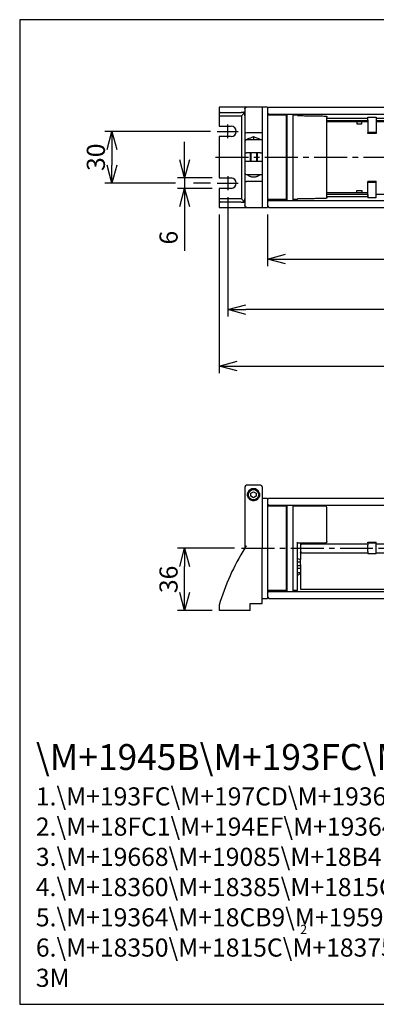
# Model space of a CAD drawing. Units: millimetres. Extents: x 0 to 1090, y -22 to 570.
# Drawn here: x 0 to 207, y 0 to 570 of the extents above; entities that cross this region are included whole.
import ezdxf

# ---------------------------------------------------------------- set-up
doc = ezdxf.new("R2010")
doc.units = ezdxf.units.MM
doc.header["$PDMODE"] = 3
doc.linetypes.add('CENTER2', pattern=[28.575, 19.05, -3.175, 3.175, -3.175])
for name, color, linetype in [('center', 1, 'CENTER2'), ('contour', 2, 'Continuous'), ('dim', 3, 'Continuous'), ('mark', 6, 'Continuous')]:
    doc.layers.add(name, color=color, linetype=linetype)
doc.layers.add('frame', color=9, linetype='Continuous', lineweight=30)
doc.styles.get("Standard").update_dxf_attribs({"font": 'txt.shx', "bigfont": 'bigfont.shx'})
doc.dimstyles.get("Standard").update_dxf_attribs({"dimscale": 3, "dimtxt": 3.5, "dimasz": 3.5, "dimexe": 1.35, "dimexo": 1.35, "dimgap": 1.35, "dimtad": 1, "dimdsep": 46, "dimtxsty": 'Standard', "dimblk": 'OPEN30', "dimcen": 0.09, "dimclrd": 256, "dimclre": 256, "dimclrt": 3, "dimazin": 2, "dimtfac": 1, "dimtmove": 0, "dimatfit": 3, "dimldrblk": 'OPEN30', "dimfxl": 1, "dimtolj": 1, "dimtzin": 0, "dimarcsym": 0})

# ---------------------------------------------------------------- blocks, each defined once
blk = doc.blocks.new('_Open30')
at = {"color": 0, "linetype": 'ByBlock', "lineweight": -2}
for p, q in [((-1, 0.268), (0, 0)), ((0, 0), (-1, -0.268)), ((0, 0), (-1, 0))]:
    blk.add_line(p, q, dxfattribs=at)
blk = doc.blocks.new('*D40')
at = {"layer": 'Defpoints', "color": 0}
for p in [(115.54, 478.36), (95.57, 472.36), (115.54, 472.36)]:
    blk.add_point(p, dxfattribs=at)
at = {"layer": 'mark', "lineweight": -2}
for p, q in [((95.57, 488.86), (95.57, 499.36)), ((111.49, 478.36), (91.52, 478.36)), ((95.57, 478.36), (95.57, 472.36)), ((111.49, 472.36), (91.52, 472.36)), ((95.57, 461.86), (95.57, 436.26))]:
    blk.add_line(p, q, dxfattribs=at)
at = {"layer": 'mark', "lineweight": -2, "xscale": 10.5, "yscale": 10.5, "zscale": 10.5}
for p, rotation in [((95.57, 478.36), 270), ((95.57, 472.36), 90)]:
    blk.add_blockref('_Open30', p, dxfattribs=dict(at, rotation=rotation))
at = {"layer": 'mark', "color": 3, "insert": (86.27, 443.81), "char_height": 10.5, "attachment_point": 5, "rotation": 90}
blk.add_mtext('\\A1;6', dxfattribs=at)
blk = doc.blocks.new('*D41')
at = {"layer": 'Defpoints', "color": 0}
for p in [(114.54, 505.36), (53.45, 475.36), (114.54, 475.36)]:
    blk.add_point(p, dxfattribs=at)
at = {"layer": 'mark', "lineweight": -2}
for p, q in [((110.49, 505.36), (49.4, 505.36)), ((53.45, 494.86), (53.45, 485.86)), ((90.32, 475.36), (49.4, 475.36)), ((110.49, 475.36), (100.82, 475.36))]:
    blk.add_line(p, q, dxfattribs=at)
at = {"layer": 'mark', "lineweight": -2, "xscale": 10.5, "yscale": 10.5, "zscale": 10.5}
for p, rotation in [((53.45, 505.36), 90), ((53.45, 475.36), 270)]:
    blk.add_blockref('_Open30', p, dxfattribs=dict(at, rotation=rotation))
at = {"layer": 'mark', "color": 3, "insert": (44.15, 490.36), "char_height": 10.5, "attachment_point": 5, "rotation": 90}
blk.add_mtext('\\A1;30', dxfattribs=at)
blk = doc.blocks.new('*D42')
at = {"layer": 'Defpoints', "color": 0}
for p in [(143.54, 461.36), (517.54, 461.36), (517.54, 431.45)]:
    blk.add_point(p, dxfattribs=at)
at = {"layer": 'mark', "lineweight": -2}
for p, q in [((143.54, 457.31), (143.54, 427.4)), ((517.54, 457.31), (517.54, 427.4)), ((154.04, 431.45), (507.04, 431.45))]:
    blk.add_line(p, q, dxfattribs=at)
at = {"layer": 'mark', "lineweight": -2, "xscale": 10.5, "yscale": 10.5, "zscale": 10.5, "rotation": 180}
blk.add_blockref('_Open30', (143.54, 431.45), dxfattribs=at)
at = {"layer": 'mark', "lineweight": -2, "xscale": 10.5, "yscale": 10.5, "zscale": 10.5}
blk.add_blockref('_Open30', (517.54, 431.45), dxfattribs=at)
at = {"layer": 'mark', "color": 3, "insert": (330.54, 440.75), "char_height": 10.5, "attachment_point": 5}
blk.add_mtext('\\A1;634', dxfattribs=at)
blk = doc.blocks.new('*D43')
at = {"layer": 'Defpoints', "color": 0}
for p in [(120.54, 471.36), (540.54, 471.36), (120.54, 402.19)]:
    blk.add_point(p, dxfattribs=at)
at = {"layer": 'mark', "lineweight": -2}
for p, q in [((120.54, 467.31), (120.54, 398.14)), ((540.54, 467.31), (540.54, 398.14)), ((530.04, 402.19), (131.04, 402.19))]:
    blk.add_line(p, q, dxfattribs=at)
at = {"layer": 'mark', "lineweight": -2, "xscale": 10.5, "yscale": 10.5, "zscale": 10.5, "rotation": 180}
blk.add_blockref('_Open30', (120.54, 402.19), dxfattribs=at)
at = {"layer": 'mark', "lineweight": -2, "xscale": 10.5, "yscale": 10.5, "zscale": 10.5}
blk.add_blockref('_Open30', (540.54, 402.19), dxfattribs=at)
at = {"layer": 'mark', "color": 3, "insert": (330.54, 411.49), "char_height": 10.5, "attachment_point": 5}
blk.add_mtext('\\A1;680', dxfattribs=at)
blk = doc.blocks.new('*D44')
at = {"layer": 'Defpoints', "color": 0}
for p in [(115.54, 461.36), (545.54, 461.36), (545.54, 369.47)]:
    blk.add_point(p, dxfattribs=at)
at = {"layer": 'mark', "lineweight": -2}
for p, q in [((115.54, 457.31), (115.54, 365.42)), ((545.54, 457.31), (545.54, 365.42)), ((126.04, 369.47), (535.04, 369.47))]:
    blk.add_line(p, q, dxfattribs=at)
at = {"layer": 'mark', "lineweight": -2, "xscale": 10.5, "yscale": 10.5, "zscale": 10.5, "rotation": 180}
blk.add_blockref('_Open30', (115.54, 369.47), dxfattribs=at)
at = {"layer": 'mark', "lineweight": -2, "xscale": 10.5, "yscale": 10.5, "zscale": 10.5}
blk.add_blockref('_Open30', (545.54, 369.47), dxfattribs=at)
at = {"layer": 'mark', "color": 3, "insert": (330.54, 378.77), "char_height": 10.5, "attachment_point": 5}
blk.add_mtext('\\A1;690', dxfattribs=at)
blk = doc.blocks.new('*D47')
at = {"layer": 'Defpoints', "color": 0}
for p in [(95.57, 263.99), (128.54, 263.99), (115.54, 227.99)]:
    blk.add_point(p, dxfattribs=at)
at = {"layer": 'mark', "lineweight": -2}
for p, q in [((124.49, 263.99), (91.52, 263.99)), ((95.57, 238.49), (95.57, 253.49)), ((111.49, 227.99), (91.52, 227.99))]:
    blk.add_line(p, q, dxfattribs=at)
at = {"layer": 'mark', "lineweight": -2, "xscale": 10.5, "yscale": 10.5, "zscale": 10.5}
for p, rotation in [((95.57, 263.99), 90), ((95.57, 227.99), 270)]:
    blk.add_blockref('_Open30', p, dxfattribs=dict(at, rotation=rotation))
at = {"layer": 'mark', "color": 3, "insert": (86.27, 245.99), "char_height": 10.5, "attachment_point": 5, "rotation": 90}
blk.add_mtext('\\A1;36', dxfattribs=at)

msp = doc.modelspace()

# ---------------------------------------------------------------- linework, layer by layer
at = {"layer": 'center'}
for p, q in [((120.544, 501.362), (120.544, 509.362)), ((114.544, 505.362), (126.544, 505.362)), ((113.544, 490.362), (632.544, 490.362)), ((120.544, 479.362), (120.544, 471.362)), ((114.544, 475.362), (126.544, 475.362)), ((128.544, 263.994), (574.544, 263.994))]:
    msp.add_line(p, q, dxfattribs=at)
at = {"layer": 'contour'}
for p, q in [((143.544, 519.362), (115.544, 519.362)), ((115.544, 519.362), (115.544, 508.362)), ((140.544, 519.362), (140.544, 461.362)), ((140.544, 519.362), (140.544, 461.362)), ((143.544, 519.362), (143.544, 461.362)), ((143.544, 518.562), (144.344, 519.362)), ((144.344, 519.362), (337.315, 519.362)), ((115.544, 514.362), (128.544, 514.362)), ((116.152, 516.362), (128.328, 516.362)), ((128.544, 516.362), (128.328, 516.362)), ((129.959, 515.776), (128.544, 514.362)), ((128.544, 514.362), (128.544, 466.362)), ((130.544, 518.362), (130.544, 462.362)), ((144.344, 515.362), (143.544, 516.162)), ((154.544, 514.762), (143.544, 514.762)), ((144.344, 515.362), (336.243, 515.362)), ((154.544, 490.362), (154.544, 514.762)), ((154.708, 514.492), (154.544, 514.762)), ((154.708, 514.504), (154.708, 466.219)), ((154.898, 515.362), (154.898, 465.362)), ((154.898, 515.362), (158.266, 515.362)), ((158.266, 515.362), (158.266, 465.362)), ((158.629, 514.762), (158.266, 515.362)), ((161.044, 514.762), (158.629, 514.762)), ((161.044, 514.498), (161.044, 514.762)), ((178.044, 467.091), (178.044, 513.632)), ((178.044, 513.012), (201.684, 513.012)), ((201.684, 511.896), (201.684, 513.562)), ((201.684, 513.562), (206.684, 513.562)), ((206.684, 513.562), (206.684, 511.896)), ((206.684, 513.012), (335.613, 513.012)), ((115.544, 508.362), (122.544, 508.362)), ((178.044, 511.712), (201.684, 511.712)), ((201.684, 510.862), (178.044, 510.862)), ((201.684, 511.896), (201.684, 505.315)), ((206.684, 511.896), (206.684, 505.315)), ((206.684, 511.712), (335.265, 511.712)), ((335.037, 510.862), (206.684, 510.862)), ((122.544, 502.362), (115.544, 502.362)), ((115.544, 502.362), (115.544, 478.362)), ((140.544, 504.47), (131.544, 504.47)), ((135.544, 502.43), (135.544, 500.362)), ((201.684, 505.315), (201.684, 504.867)), ((201.684, 504.867), (201.684, 504.513)), ((201.684, 504.867), (206.684, 504.867)), ((201.684, 504.162), (201.684, 504.513)), ((201.684, 504.513), (206.684, 504.513)), ((206.684, 504.162), (201.684, 504.162)), ((206.684, 505.315), (206.684, 504.867)), ((206.684, 504.867), (206.684, 504.513)), ((206.684, 504.513), (206.684, 504.162)), ((140.544, 500.362), (131.544, 500.362)), ((132.044, 500.362), (132.044, 501.095)), ((139.044, 501.095), (139.044, 500.362)), ((130.544, 492.862), (131.544, 492.862)), ((139.544, 492.862), (131.544, 492.862)), ((133.544, 492.862), (133.544, 487.862)), ((137.544, 492.862), (137.544, 487.862)), ((139.544, 492.862), (140.544, 492.862)), ((154.544, 465.962), (154.544, 490.362)), ((131.544, 487.862), (130.544, 487.862)), ((139.544, 487.862), (131.544, 487.862)), ((140.544, 487.862), (139.544, 487.862)), ((131.544, 480.362), (140.544, 480.362)), ((115.544, 478.362), (122.544, 478.362)), ((140.544, 476.253), (131.544, 476.253)), ((201.684, 476.562), (201.684, 476.21)), ((201.684, 476.562), (206.684, 476.562)), ((201.684, 475.857), (201.684, 476.21)), ((201.684, 476.21), (206.684, 476.21)), ((201.684, 475.408), (201.684, 475.857)), ((201.684, 475.857), (206.684, 475.857)), ((201.684, 467.162), (201.684, 475.408)), ((206.684, 476.21), (206.684, 476.562)), ((206.684, 475.857), (206.684, 476.21)), ((206.684, 475.408), (206.684, 475.857)), ((206.684, 468.827), (206.684, 475.408)), ((115.544, 472.362), (115.544, 461.362)), ((122.544, 472.362), (115.544, 472.362)), ((201.684, 469.862), (178.044, 469.862)), ((178.044, 469.012), (201.684, 469.012)), ((178.044, 467.712), (201.684, 467.712)), ((201.684, 468.827), (201.684, 467.162)), ((206.684, 469.012), (323.824, 469.012)), ((206.684, 467.162), (206.684, 468.827)), ((128.544, 466.362), (115.544, 466.362)), ((128.328, 464.362), (116.152, 464.362)), ((128.328, 464.362), (128.544, 464.362)), ((128.544, 466.362), (129.959, 464.947)), ((154.544, 465.962), (143.544, 465.962)), ((144.344, 465.362), (143.544, 464.562)), ((143.544, 462.162), (144.344, 461.362)), ((144.344, 465.362), (322.846, 465.362)), ((154.708, 466.231), (154.544, 465.962)), ((154.898, 465.362), (158.266, 465.362)), ((158.629, 465.962), (158.266, 465.362)), ((161.044, 465.962), (158.629, 465.962)), ((161.044, 465.962), (161.044, 466.225)), ((201.684, 467.162), (206.684, 467.162)), ((115.544, 461.362), (143.544, 461.362)), ((144.344, 461.362), (321.774, 461.362)), ((143.544, 292.194), (144.344, 292.994)), ((144.344, 292.994), (337.315, 292.994)), ((144.344, 288.994), (143.544, 289.794)), ((144.344, 288.994), (336.243, 288.994)), ((144.344, 238.994), (143.544, 238.194)), ((143.544, 235.794), (144.344, 234.994)), ((144.344, 238.994), (322.846, 238.994)), ((144.344, 234.994), (321.774, 234.994))]:
    msp.add_line(p, q, dxfattribs=at)
at = {"layer": 'contour', "color": 4}
for p, q in [((133.894, 492.862), (133.894, 487.862)), ((137.194, 492.862), (137.194, 487.862))]:
    msp.add_line(p, q, dxfattribs=at)
at = {"layer": 'contour', "extrusion": (0, 1, 0)}
for p, q in [((130.544, 299.494), (130.544, 296.321)), ((139.544, 300.494), (131.544, 300.494)), ((134.044, 295.86), (135.544, 296.726)), ((135.544, 296.726), (137.044, 295.86)), ((140.544, 299.494), (140.544, 296.321)), ((130.544, 296.321), (130.544, 288.457)), ((134.044, 294.128), (134.044, 295.86)), ((135.544, 293.262), (134.044, 294.128)), ((137.044, 294.128), (135.544, 293.262)), ((137.044, 295.86), (137.044, 294.128)), ((140.544, 296.321), (140.544, 289.331)), ((140.544, 292.994), (143.544, 292.994)), ((143.544, 292.994), (143.544, 234.994)), ((130.544, 288.457), (130.544, 263.994)), ((140.544, 289.331), (140.544, 263.994)), ((140.544, 289.331), (140.544, 263.994)), ((154.544, 288.394), (143.544, 288.394)), ((154.544, 239.594), (154.544, 288.394)), ((154.708, 288.124), (154.544, 288.394)), ((154.708, 288.137), (154.708, 239.852)), ((154.898, 288.994), (154.898, 238.994)), ((154.898, 288.994), (158.266, 288.994)), ((155.294, 288.994), (157.294, 288.994)), ((158.266, 288.994), (158.266, 238.994)), ((158.629, 288.394), (158.266, 288.994)), ((161.044, 288.394), (158.629, 288.394)), ((177.553, 288.106), (161.044, 288.394)), ((178.044, 267.994), (178.044, 287.606)), ((140.544, 231.994), (140.544, 263.994)), ((161.044, 239.594), (161.044, 267.567)), ((162.744, 266.644), (162.744, 266.627)), ((162.744, 266.644), (201.684, 266.644)), ((162.744, 266.627), (162.744, 261.362)), ((201.684, 267.094), (201.684, 267.443)), ((201.684, 267.443), (206.684, 267.443)), ((201.684, 267.094), (201.684, 265.894)), ((201.684, 267.094), (206.684, 267.094)), ((201.684, 262.094), (201.684, 265.894)), ((206.684, 267.094), (206.684, 267.443)), ((206.684, 265.894), (206.684, 267.094)), ((206.684, 266.644), (330.254, 266.644)), ((206.684, 262.094), (206.684, 265.894)), ((161.044, 258.094), (162.744, 257.414)), ((162.744, 261.362), (162.744, 261.344)), ((162.744, 261.344), (162.744, 260.868)), ((162.744, 261.344), (201.684, 261.344)), ((162.744, 260.774), (162.744, 260.868)), ((162.744, 260.774), (162.744, 257.662)), ((162.744, 257.662), (162.744, 257.568)), ((162.744, 254.528), (162.744, 257.568)), ((201.684, 262.094), (201.684, 260.894)), ((201.684, 260.894), (206.684, 260.894)), ((206.684, 260.894), (206.684, 262.094)), ((206.684, 261.344), (328.834, 261.344)), ((161.044, 256.094), (162.744, 256.094)), ((161.044, 254.094), (162.744, 254.094)), ((161.044, 252.494), (162.744, 252.494)), ((162.744, 254.528), (162.744, 254.448)), ((162.744, 254.448), (162.744, 240.394)), ((161.044, 249.994), (162.744, 249.994)), ((161.044, 248.494), (162.744, 249.344)), ((154.544, 239.594), (143.544, 239.594)), ((154.708, 239.864), (154.544, 239.594)), ((158.629, 239.594), (158.266, 238.994)), ((161.044, 239.594), (158.629, 239.594)), ((162.744, 240.394), (323.221, 240.394)), ((140.544, 234.994), (143.544, 234.994)), ((154.898, 238.994), (158.266, 238.994)), ((155.294, 238.994), (157.294, 238.994)), ((155.294, 238.994), (157.294, 238.994)), ((115.544, 230.994), (115.544, 227.994)), ((133.544, 231.994), (140.544, 231.994)), ((133.544, 227.994), (133.544, 231.994)), ((133.544, 227.994), (115.544, 227.994))]:
    msp.add_line(p, q, dxfattribs=at)
at = {"layer": 'contour'}
for points in [[(195.294, 509.662), (198.294, 509.662), (198.294, 510.862), (195.294, 510.862)], [(195.294, 471.062), (198.294, 471.062), (198.294, 469.862), (195.294, 469.862)]]:
    msp.add_lwpolyline(points, close=True, dxfattribs=at)
msp.add_circle((135.544, 294.994), 2.98, dxfattribs=at)
for centre, radius, start, end in [((156.739, 514.504), 2.031, 155.03251, 180), ((122.544, 505.362), 3, 270, 90), ((131.544, 499.362), 1, 90, 180), ((131.544, 481.362), 1, 180, 270), ((122.544, 475.362), 3, 270, 90), ((156.739, 466.219), 2.031, 180, 204.96749), ((131.544, 299.494), 1, 90, 180), ((135.544, 294.994), 3.5, 22.27104, 157.72896), ((139.544, 299.494), 1, 0, 90), ((156.739, 288.137), 2.031, 155.03251, 180), ((177.544, 287.606), 0.5, 0, 89), ((240.236, 194.225), 130, 147.54177, 163.57032), ((156.739, 239.852), 2.031, 180, 204.96749)]:
    msp.add_arc(centre, radius, start, end, dxfattribs=at)
for centre, major_axis, ratio, start_param, end_param in [((131.544, 503.983), (-1, 0), 0.4864865, 4.712389, 6.2831853), ((126.247, 508.362), (13.856, 0), 0.5773503, 5.14407, 5.4479307), ((144.842, 508.362), (-13.856, 0), 0.5773503, 0.8352546, 1.1391153), ((131.544, 476.74), (-1, 0), 0.4864865, 0, 1.5707963)]:
    msp.add_ellipse(centre, major_axis=major_axis, ratio=ratio, start_param=start_param, end_param=end_param, dxfattribs=at)
for points, knots in [([(130.544, 518.362), (130.544, 518.426), (130.551, 518.49), (130.578, 518.629), (130.601, 518.7), (130.671, 518.858), (130.723, 518.937), (130.862, 519.1), (130.966, 519.181), (131.232, 519.307), (131.39, 519.333), (131.544, 519.32)], [8.2614497, 8.2614497, 8.2614497, 8.2614497, 8.5203143, 8.5203143, 8.8405775, 8.8405775, 9.2979548, 9.2979548, 9.9805087, 9.9805087, 10.8250947, 10.8250947, 10.8250947, 10.8250947]), ([(116.152, 516.362), (116.112, 516.362), (116.072, 516.35), (115.992, 516.299), (115.952, 516.26), (115.876, 516.156), (115.84, 516.091), (115.773, 515.941), (115.742, 515.855), (115.689, 515.676), (115.665, 515.577), (115.622, 515.361), (115.604, 515.245), (115.574, 515.001), (115.563, 514.873), (115.548, 514.616), (115.544, 514.487), (115.544, 514.362)], [3.0893026, 3.0893026, 3.0893026, 3.0893026, 3.4841763, 3.4841763, 3.87905, 3.87905, 4.2739237, 4.2739237, 4.6687974, 4.6687974, 5.0445213, 5.0445213, 5.4202451, 5.4202451, 5.795969, 5.795969, 6.1716929, 6.1716929, 6.1716929, 6.1716929]), ([(128.328, 516.362), (128.358, 516.369), (128.388, 516.376), (128.929, 516.497), (129.448, 516.567), (130.162, 516.606), (130.353, 516.612), (130.544, 516.612)], [81.8587843, 81.8587843, 81.8587843, 81.8587843, 82.0297987, 82.0297987, 84.899269, 84.899269, 85.9462864, 85.9462864, 85.9462864, 85.9462864]), ([(130.544, 514.362), (130.544, 514.54), (130.52, 514.716), (130.43, 515.049), (130.364, 515.207), (130.199, 515.497), (130.101, 515.628), (129.877, 515.861), (129.754, 515.963), (129.536, 516.101), (129.44, 516.154), (129.274, 516.225), (129.215, 516.247), (129.087, 516.288), (129.019, 516.306), (128.892, 516.332), (128.833, 516.342), (128.734, 516.353), (128.699, 516.356), (128.625, 516.36), (128.585, 516.362), (128.544, 516.362)], [4.8689922, 4.8689922, 4.8689922, 4.8689922, 6.1890024, 6.1890024, 7.5090127, 7.5090127, 8.8290229, 8.8290229, 10.1490332, 10.1490332, 10.9476563, 10.9476563, 11.3469678, 11.3469678, 11.7462793, 11.7462793, 11.9927171, 11.9927171, 12.1159359, 12.1159359, 12.2391548, 12.2391548, 12.2391548, 12.2391548]), ([(161.044, 514.504), (162.112, 514.485), (163.179, 514.466), (165.313, 514.429), (166.381, 514.41), (168.515, 514.372), (169.582, 514.353), (171.717, 514.316), (172.784, 514.297), (174.919, 514.259), (175.986, 514.24), (177.053, 514.221)], [0.4912552, 0.4912552, 0.4912552, 0.4912552, 3.693518, 3.693518, 6.8957808, 6.8957808, 10.0980436, 10.0980436, 13.3003063, 13.3003063, 16.5025691, 16.5025691, 16.5025691, 16.5025691]), ([(177.053, 514.221), (177.113, 514.22), (177.175, 514.218), (177.292, 514.21), (177.349, 514.205), (177.459, 514.19), (177.511, 514.182), (177.62, 514.156), (177.673, 514.143), (177.777, 514.088), (177.804, 514.073), (177.855, 514.034), (177.878, 514.014), (177.94, 513.948), (177.983, 513.891), (178.032, 513.759), (178.044, 513.698), (178.044, 513.634), (178.044, 513.633), (178.044, 513.632)], [0, 0, 0, 0, 0.15725175, 0.15725175, 0.31450351, 0.31450351, 0.47175526, 0.47175526, 0.62900702, 0.62900702, 0.67446789, 0.67446789, 0.70587548, 0.70587548, 0.7540552, 0.7540552, 0.78572842, 0.78572842, 0.78625877, 0.78625877, 0.78625877, 0.78625877]), ([(138.783, 480.362), (138.871, 480.362), (138.937, 480.353), (139.024, 480.316), (139.044, 480.287), (139.044, 480.212), (139.021, 480.162), (138.927, 480.041), (138.856, 479.97), (138.671, 479.814), (138.557, 479.73), (138.296, 479.557), (138.149, 479.47), (137.842, 479.306), (137.672, 479.224), (137.301, 479.069), (137.099, 478.997), (136.675, 478.875), (136.452, 478.825), (136, 478.758), (135.77, 478.742), (135.319, 478.742), (135.089, 478.758), (134.636, 478.825), (134.414, 478.875), (133.99, 478.997), (133.788, 479.069), (133.417, 479.224), (133.247, 479.306), (132.94, 479.47), (132.793, 479.557), (132.532, 479.73), (132.418, 479.814), (132.233, 479.97), (132.162, 480.041), (132.068, 480.162), (132.044, 480.212), (132.044, 480.287), (132.065, 480.316), (132.152, 480.353), (132.218, 480.362), (132.306, 480.362)], [3.9861105, 3.9861105, 3.9861105, 3.9861105, 4.6419689, 4.6419689, 5.3011184, 5.3011184, 6.0027608, 6.0027608, 6.7044033, 6.7044033, 7.4060457, 7.4060457, 8.1076882, 8.1076882, 8.7830903, 8.7830903, 9.4584923, 9.4584923, 10.1338944, 10.1338944, 10.8092965, 10.8092965, 11.4846986, 11.4846986, 12.1601007, 12.1601007, 12.8355028, 12.8355028, 13.5109049, 13.5109049, 14.2125473, 14.2125473, 14.9141898, 14.9141898, 15.6158322, 15.6158322, 16.3174747, 16.3174747, 16.9766241, 16.9766241, 17.6324825, 17.6324825, 17.6324825, 17.6324825]), ([(115.544, 466.362), (115.544, 466.235), (115.548, 466.104), (115.563, 465.844), (115.575, 465.716), (115.605, 465.469), (115.624, 465.351), (115.668, 465.134), (115.692, 465.035), (115.746, 464.857), (115.776, 464.773), (115.843, 464.626), (115.879, 464.563), (115.954, 464.461), (115.993, 464.423), (116.073, 464.373), (116.113, 464.362), (116.152, 464.362)], [0, 0, 0, 0, 0.3801664, 0.3801664, 0.7603328, 0.7603328, 1.1404992, 1.1404992, 1.5206655, 1.5206655, 1.911104, 1.911104, 2.3015424, 2.3015424, 2.6919809, 2.6919809, 3.0824193, 3.0824193, 3.0824193, 3.0824193]), ([(130.544, 464.112), (130.353, 464.112), (130.162, 464.117), (129.448, 464.156), (128.929, 464.226), (128.388, 464.347), (128.358, 464.354), (128.328, 464.362)], [1.8224529, 1.8224529, 1.8224529, 1.8224529, 2.8694703, 2.8694703, 5.7389406, 5.7389406, 5.909955, 5.909955, 5.909955, 5.909955]), ([(128.544, 464.362), (128.585, 464.362), (128.625, 464.363), (128.699, 464.367), (128.734, 464.37), (128.833, 464.381), (128.892, 464.391), (129.019, 464.417), (129.087, 464.435), (129.215, 464.476), (129.274, 464.498), (129.44, 464.569), (129.536, 464.622), (129.754, 464.761), (129.877, 464.862), (130.101, 465.095), (130.199, 465.226), (130.364, 465.516), (130.43, 465.674), (130.52, 466.008), (130.544, 466.183), (130.544, 466.362)], [12.2391548, 12.2391548, 12.2391548, 12.2391548, 12.3623737, 12.3623737, 12.4855925, 12.4855925, 12.7320303, 12.7320303, 13.1313418, 13.1313418, 13.5306534, 13.5306534, 14.3292765, 14.3292765, 15.6492867, 15.6492867, 16.969297, 16.969297, 18.2893072, 18.2893072, 19.6093174, 19.6093174, 19.6093174, 19.6093174]), ([(131.544, 461.403), (131.341, 461.386), (131.143, 461.437), (130.868, 461.618), (130.775, 461.711), (130.653, 461.9), (130.613, 461.986), (130.565, 462.146), (130.551, 462.221), (130.545, 462.321), (130.544, 462.341), (130.544, 462.362)], [0, 0, 0, 0, 1.1114035, 1.1114035, 1.8151622, 1.8151622, 2.3068447, 2.3068447, 2.6746658, 2.6746658, 2.7666072, 2.7666072, 2.7666072, 2.7666072]), ([(177.053, 466.502), (175.986, 466.483), (174.919, 466.464), (172.784, 466.426), (171.717, 466.408), (169.582, 466.37), (168.515, 466.351), (166.381, 466.313), (165.313, 466.295), (163.179, 466.257), (162.112, 466.238), (161.044, 466.219)], [0, 0, 0, 0, 3.2022628, 3.2022628, 6.4045256, 6.4045256, 9.6067884, 9.6067884, 12.8090512, 12.8090512, 16.011314, 16.011314, 16.011314, 16.011314]), ([(178.044, 467.091), (178.044, 467.035), (178.035, 466.98), (178.002, 466.878), (177.978, 466.834), (177.922, 466.752), (177.89, 466.72), (177.821, 466.66), (177.787, 466.64), (177.71, 466.599), (177.674, 466.586), (177.581, 466.556), (177.53, 466.545), (177.423, 466.527), (177.368, 466.521), (177.253, 466.51), (177.194, 466.506), (177.107, 466.503), (177.08, 466.502), (177.053, 466.502)], [0, 0, 0, 0, 0.02829207, 0.02829207, 0.05917507, 0.05917507, 0.09879584, 0.09879584, 0.15531879, 0.15531879, 0.2447134, 0.2447134, 0.40196515, 0.40196515, 0.55921691, 0.55921691, 0.71646866, 0.71646866, 0.78625877, 0.78625877, 0.78625877, 0.78625877]), ([(138.783, 296.321), (138.871, 296.107), (138.937, 295.884), (139.024, 295.436), (139.044, 295.211), (139.044, 294.764), (139.021, 294.528), (138.927, 294.065), (138.856, 293.837), (138.671, 293.403), (138.557, 293.197), (138.296, 292.818), (138.149, 292.646), (137.842, 292.346), (137.672, 292.206), (137.301, 291.959), (137.099, 291.85), (136.675, 291.674), (136.452, 291.606), (136, 291.516), (135.77, 291.494), (135.319, 291.494), (135.089, 291.516), (134.636, 291.606), (134.414, 291.674), (133.99, 291.85), (133.788, 291.959), (133.417, 292.206), (133.247, 292.346), (132.94, 292.646), (132.793, 292.818), (132.532, 293.197), (132.418, 293.403), (132.233, 293.837), (132.162, 294.065), (132.068, 294.528), (132.044, 294.764), (132.044, 295.211), (132.065, 295.436), (132.152, 295.884), (132.218, 296.107), (132.306, 296.321)], [3.9861105, 3.9861105, 3.9861105, 3.9861105, 4.6419689, 4.6419689, 5.3011184, 5.3011184, 6.0027608, 6.0027608, 6.7044033, 6.7044033, 7.4060457, 7.4060457, 8.1076882, 8.1076882, 8.7830903, 8.7830903, 9.4584923, 9.4584923, 10.1338944, 10.1338944, 10.8092965, 10.8092965, 11.4846986, 11.4846986, 12.1601007, 12.1601007, 12.8355028, 12.8355028, 13.5109049, 13.5109049, 14.2125473, 14.2125473, 14.9141898, 14.9141898, 15.6158322, 15.6158322, 16.3174747, 16.3174747, 16.9766241, 16.9766241, 17.6324825, 17.6324825, 17.6324825, 17.6324825]), ([(178.044, 267.994), (178.044, 267.929), (178.038, 267.863), (178.004, 267.694), (177.967, 267.595), (177.87, 267.423), (177.814, 267.349), (177.658, 267.194), (177.546, 267.119), (177.306, 267.02), (177.174, 266.994), (177.044, 266.994)], [0, 0, 0, 0, 0.09953358, 0.09953358, 0.2587873, 0.2587873, 0.39657535, 0.39657535, 0.59143901, 0.59143901, 0.78625877, 0.78625877, 0.78625877, 0.78625877]), ([(177.044, 266.994), (174.044, 266.994), (171.045, 266.994), (165.711, 266.994), (163.378, 266.994), (161.044, 266.994)], [0, 0, 0, 0, 9.0012249, 9.0012249, 16.0024913, 16.0024913, 16.0024913, 16.0024913]), ([(163.244, 265.994), (163.18, 266.067), (163.111, 266.147), (162.979, 266.299), (162.917, 266.372), (162.835, 266.475), (162.802, 266.517), (162.757, 266.585), (162.744, 266.611), (162.744, 266.627)], [0, 0, 0, 0, 0.29163025, 0.29163025, 0.58326049, 0.58326049, 0.78075838, 0.78075838, 0.97825626, 0.97825626, 0.97825626, 0.97825626]), ([(162.744, 261.362), (162.744, 261.377), (162.757, 261.403), (162.802, 261.471), (162.835, 261.513), (162.917, 261.617), (162.979, 261.69), (163.111, 261.842), (163.18, 261.921), (163.244, 261.994)], [2.51624192, 2.51624192, 2.51624192, 2.51624192, 2.7137398, 2.7137398, 2.91123769, 2.91123769, 3.20286794, 3.20286794, 3.49449818, 3.49449818, 3.49449818, 3.49449818])]:
    msp.add_open_spline(points, degree=3, knots=knots, dxfattribs=at)
at = {"layer": 'contour', "extrusion": (-5.7476e-12, 3.7117e-12, -1)}
msp.add_open_spline([(130.544, 263.994), (130.666, 264.186), (130.789, 264.377), (131.121, 264.894), (131.332, 265.219), (131.544, 265.542)], degree=3, knots=[5.4940796, 5.4940796, 5.4940796, 5.4940796, 6.1178194, 6.1178194, 7.1814785, 7.1814785, 7.1814785, 7.1814785], dxfattribs=at)
at = {"layer": 'frame'}
msp.add_lwpolyline([(840, 0), (840, 570), (0, 570), (0, 0)], close=True, dxfattribs=at)

# ---------------------------------------------------------------- texts
at = {"layer": 'dim', "insert": (9.387, 150.63), "char_height": 10, "attachment_point": 1}
msp.add_mtext('{\\H1.5x;\\M+1945B\\M+193FC\\M+18E64\\M+1976C:\\P\\H0.7x;1.\\M+193FC\\M+197CD\\M+19364\\M+18CB9:\\Ftxt,bigfont|c136;DC24V\\Ftxt,bigfont|c128;\\P2.\\M+18FC1\\M+194EF\\M+19364\\M+197CD:\\Ftxt,bigfont|c136;16W\\Ftxt,bigfont|c128;\\P\\Ftxt,bigfont|c136;3.\\Ftxt,bigfont|c128;\\M+19668\\M+19085\\M+18B4B\\M+18A69:IP67\\P\\Ftxt,bigfont|c136;4\\Ftxt,bigfont|c128;.\\M+18360\\M+18385\\M+1815C\\M+18375\\M+18AC7\\M+18DDE\\M+18EBF:\\M+1834B\\M+18389\\M+18358\\P\\Ftxt,bigfont|c136;5.\\Ftxt,bigfont|c128;\\M+19364\\M+18CB9\\M+19594:\\M+192E8\\M+19364\\M+197AC\\M+189F1\\M+19848\\P\\Ftxt,bigfont|c136;6.\\Ftxt,bigfont|c128;\\M+18350\\M+1815C\\M+18375\\M+1838B:\\Ftxt,bigfont|c136;VCTF0.5mmx2C 3M}', dxfattribs=at)
at = {"layer": 'dim', "insert": (162.578, 45.985), "char_height": 5.25, "attachment_point": 1}
msp.add_mtext_dynamic_manual_height_columns('{\\Ftxt,bigfont|c136;2}', width=17.73415, gutter_width=30, heights=[0], dxfattribs=at)

# ---------------------------------------------------------------- dimensions: what is measured, and where the dimension line sits
at = {"layer": 'mark'}
for base, p1, p2, picture, middle in [((53.453, 475.362), (114.544, 505.362), (114.544, 475.362), '*D41', (44.153, 490.362)), ((95.57, 472.362), (115.544, 478.362), (115.544, 472.362), '*D40', (86.27, 443.812)), ((95.57, 263.994), (115.544, 227.994), (128.544, 263.994), '*D47', (86.27, 245.994))]:
    dim = msp.add_linear_dim(base=base, p1=p1, p2=p2, angle=90, dimstyle='Standard', dxfattribs=at)
    dim.commit()
    dim.dimension.update_dxf_attribs({"geometry": picture, "text_midpoint": middle})
for base, p1, p2, text, picture, middle in [((120.544, 402.185), (540.544, 471.362), (120.544, 471.362), '680', '*D43', (330.544, 411.485)), ((545.544, 369.472), (115.544, 461.362), (545.544, 461.362), '690', '*D44', (330.544, 378.772)), ((517.544, 431.455), (143.544, 461.362), (517.544, 461.362), '634', '*D42', (330.544, 440.755))]:
    dim = msp.add_linear_dim(base=base, p1=p1, p2=p2, text=text, dimstyle='Standard', dxfattribs=at)
    dim.commit()
    dim.dimension.update_dxf_attribs({"geometry": picture, "text_midpoint": middle})

doc.saveas('drawing.dxf')
